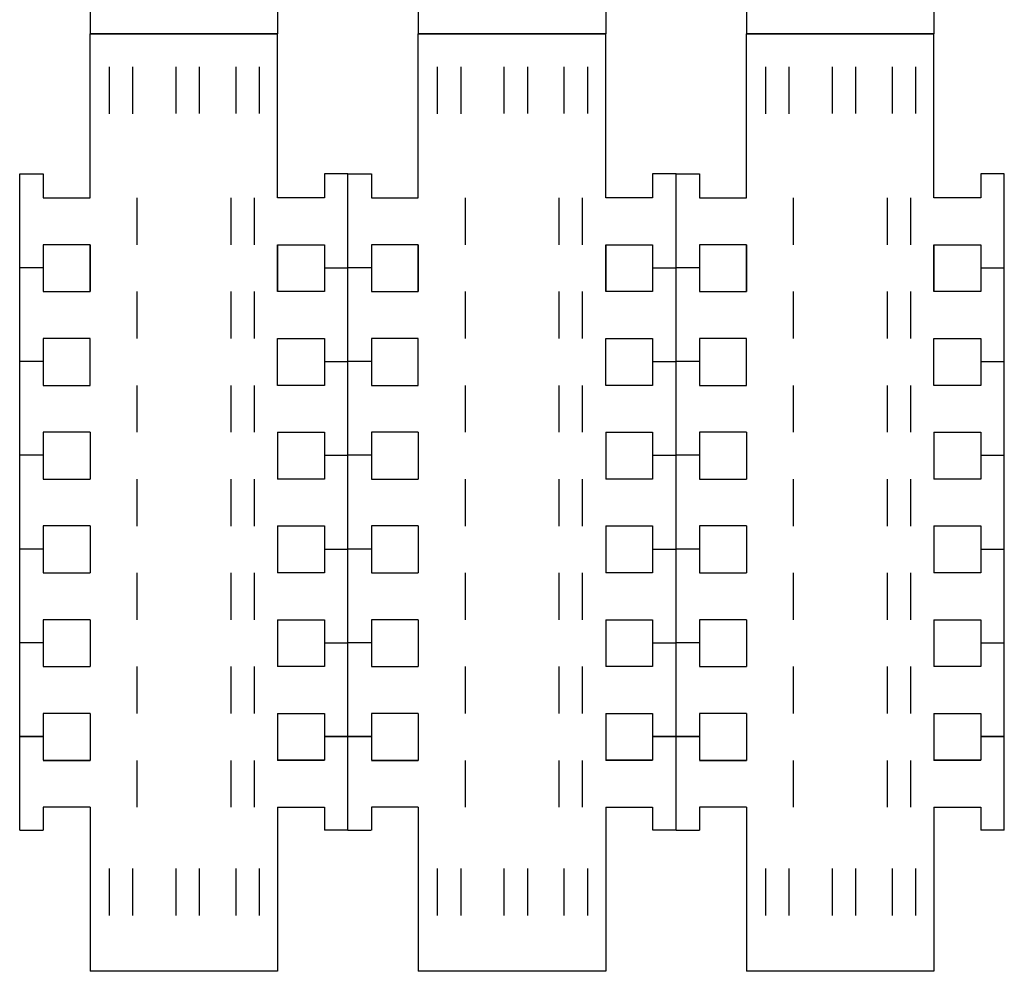
# Model space of a CAD drawing. Units: millimetres. Extents: x -187 to 829, y -1014 to 190.
# Drawn here: x -187 to 23, y -1014 to -811 of the extents above; entities that cross this region are included whole.
import ezdxf

# ---------------------------------------------------------------- set-up
doc = ezdxf.new("R2010")
doc.units = ezdxf.units.MM
doc.layers.add('Layer 04', color=96, linetype='Continuous', true_color=0x007f00)
doc.layers.add('Layer 05', color=6, linetype='Continuous', true_color=0xff0bff)

msp = doc.modelspace()

# ---------------------------------------------------------------- linework, layer by layer
at = {"layer": 'Layer 04'}
for p, q in [((-171.66, -779.04), (-171.66, -814.04)), ((-131.66, -779.04), (-131.66, -814.04)), ((-101.66, -779.04), (-101.66, -814.04)), ((-61.66, -779.04), (-61.66, -814.04)), ((-31.66, -779.04), (-31.66, -814.04)), ((8.34, -779.04), (8.34, -814.04)), ((-171.66, -849.04), (-171.66, -814.04)), ((-171.66, -814.04), (-131.66, -814.04)), ((-131.66, -814.04), (-171.66, -814.04)), ((-131.66, -849.04), (-131.66, -814.04)), ((-101.66, -849.04), (-101.66, -814.04)), ((-101.66, -814.04), (-61.66, -814.04)), ((-61.66, -814.04), (-101.66, -814.04)), ((-61.66, -849.04), (-61.66, -814.04)), ((-31.66, -849.04), (-31.66, -814.04)), ((-31.66, -814.04), (8.34, -814.04)), ((8.34, -814.04), (-31.66, -814.04)), ((8.34, -849.04), (8.34, -814.04)), ((-171.66, -849.04), (-171.66, -839.04)), ((-131.66, -849.04), (-131.66, -839.04)), ((-101.66, -849.04), (-101.66, -839.04)), ((-61.66, -849.04), (-61.66, -839.04)), ((-31.66, -849.04), (-31.66, -839.04)), ((8.34, -849.04), (8.34, -839.04)), ((-186.66, -863.95), (-186.66, -843.95)), ((-186.66, -843.95), (-181.66, -843.95)), ((-186.66, -843.95), (-181.66, -843.95)), ((-186.66, -863.95), (-186.66, -843.95)), ((-181.66, -843.95), (-181.66, -849.04)), ((-181.66, -843.95), (-181.66, -849.04)), ((-116.66, -843.95), (-121.66, -843.95)), ((-121.66, -843.95), (-121.66, -849.04)), ((-121.66, -843.95), (-121.66, -849.04)), ((-116.66, -843.95), (-121.66, -843.95)), ((-116.66, -863.95), (-116.66, -843.95)), ((-116.66, -863.95), (-116.66, -843.95)), ((-116.66, -863.95), (-116.66, -843.95)), ((-116.66, -843.95), (-111.66, -843.95)), ((-116.66, -843.95), (-111.66, -843.95)), ((-116.66, -863.95), (-116.66, -843.95)), ((-111.66, -843.95), (-111.66, -849.04)), ((-111.66, -843.95), (-111.66, -849.04)), ((-46.66, -843.95), (-51.66, -843.95)), ((-51.66, -843.95), (-51.66, -849.04)), ((-51.66, -843.95), (-51.66, -849.04)), ((-46.66, -843.95), (-51.66, -843.95)), ((-46.66, -863.95), (-46.66, -843.95)), ((-46.66, -863.95), (-46.66, -843.95)), ((-46.66, -863.95), (-46.66, -843.95)), ((-46.66, -843.95), (-41.66, -843.95)), ((-46.66, -843.95), (-41.66, -843.95)), ((-46.66, -863.95), (-46.66, -843.95)), ((-41.66, -843.95), (-41.66, -849.04)), ((-41.66, -843.95), (-41.66, -849.04)), ((23.34, -843.95), (18.34, -843.95)), ((18.34, -843.95), (18.34, -849.04)), ((18.34, -843.95), (18.34, -849.04)), ((23.34, -843.95), (18.34, -843.95)), ((23.34, -863.95), (23.34, -843.95)), ((23.34, -863.95), (23.34, -843.95)), ((-181.66, -849.04), (-171.66, -849.04)), ((-121.66, -849.04), (-131.66, -849.04)), ((-111.66, -849.04), (-101.66, -849.04)), ((-51.66, -849.04), (-61.66, -849.04)), ((-41.66, -849.04), (-31.66, -849.04)), ((18.34, -849.04), (8.34, -849.04)), ((-171.66, -859.04), (-181.66, -859.04)), ((-181.66, -859.04), (-181.66, -863.95)), ((-181.66, -859.04), (-181.66, -863.95)), ((-171.66, -869.04), (-171.66, -859.04)), ((-171.66, -859.04), (-171.66, -869.04)), ((-171.66, -859.04), (-171.66, -869.04)), ((-171.66, -869.04), (-171.66, -859.04)), ((-131.66, -869.04), (-131.66, -859.04)), ((-131.66, -859.04), (-131.66, -869.04)), ((-131.66, -859.04), (-121.66, -859.04)), ((-131.66, -859.04), (-131.66, -869.04)), ((-131.66, -869.04), (-131.66, -859.04)), ((-121.66, -859.04), (-121.66, -863.95)), ((-121.66, -859.04), (-121.66, -863.95)), ((-101.66, -859.04), (-111.66, -859.04)), ((-111.66, -859.04), (-111.66, -863.95)), ((-111.66, -859.04), (-111.66, -863.95)), ((-101.66, -869.04), (-101.66, -859.04)), ((-101.66, -859.04), (-101.66, -869.04)), ((-101.66, -859.04), (-101.66, -869.04)), ((-101.66, -869.04), (-101.66, -859.04)), ((-61.66, -869.04), (-61.66, -859.04)), ((-61.66, -859.04), (-61.66, -869.04)), ((-61.66, -859.04), (-51.66, -859.04)), ((-61.66, -859.04), (-61.66, -869.04)), ((-61.66, -869.04), (-61.66, -859.04)), ((-51.66, -859.04), (-51.66, -863.95)), ((-51.66, -859.04), (-51.66, -863.95)), ((-31.66, -859.04), (-41.66, -859.04)), ((-41.66, -859.04), (-41.66, -863.95)), ((-41.66, -859.04), (-41.66, -863.95)), ((-31.66, -869.04), (-31.66, -859.04)), ((-31.66, -859.04), (-31.66, -869.04)), ((-31.66, -859.04), (-31.66, -869.04)), ((-31.66, -869.04), (-31.66, -859.04)), ((8.34, -869.04), (8.34, -859.04)), ((8.34, -859.04), (8.34, -869.04)), ((8.34, -859.04), (18.34, -859.04)), ((8.34, -859.04), (8.34, -869.04)), ((8.34, -869.04), (8.34, -859.04)), ((18.34, -859.04), (18.34, -863.95)), ((18.34, -859.04), (18.34, -863.95)), ((-186.66, -883.95), (-186.66, -863.95)), ((-181.66, -863.95), (-186.66, -863.95)), ((-181.66, -863.95), (-186.66, -863.95)), ((-186.66, -883.95), (-186.66, -863.95)), ((-181.66, -863.95), (-181.66, -869.04)), ((-181.66, -863.95), (-181.66, -869.04)), ((-121.66, -863.95), (-121.66, -869.04)), ((-121.66, -863.95), (-116.66, -863.95)), ((-121.66, -863.95), (-116.66, -863.95)), ((-121.66, -863.95), (-121.66, -869.04)), ((-116.66, -883.95), (-116.66, -863.95)), ((-116.66, -883.95), (-116.66, -863.95)), ((-116.66, -883.95), (-116.66, -863.95)), ((-111.66, -863.95), (-116.66, -863.95)), ((-111.66, -863.95), (-116.66, -863.95)), ((-116.66, -883.95), (-116.66, -863.95)), ((-111.66, -863.95), (-111.66, -869.04)), ((-111.66, -863.95), (-111.66, -869.04)), ((-51.66, -863.95), (-51.66, -869.04)), ((-51.66, -863.95), (-46.66, -863.95)), ((-51.66, -863.95), (-46.66, -863.95)), ((-51.66, -863.95), (-51.66, -869.04)), ((-46.66, -883.95), (-46.66, -863.95)), ((-46.66, -883.95), (-46.66, -863.95)), ((-46.66, -883.95), (-46.66, -863.95)), ((-41.66, -863.95), (-46.66, -863.95)), ((-41.66, -863.95), (-46.66, -863.95)), ((-46.66, -883.95), (-46.66, -863.95)), ((-41.66, -863.95), (-41.66, -869.04)), ((-41.66, -863.95), (-41.66, -869.04)), ((18.34, -863.95), (18.34, -869.04)), ((18.34, -863.95), (23.34, -863.95)), ((18.34, -863.95), (23.34, -863.95)), ((18.34, -863.95), (18.34, -869.04)), ((23.34, -883.95), (23.34, -863.95)), ((23.34, -883.95), (23.34, -863.95)), ((-181.66, -869.04), (-171.66, -869.04)), ((-181.66, -869.04), (-171.66, -869.04)), ((-121.66, -869.04), (-131.66, -869.04)), ((-121.66, -869.04), (-131.66, -869.04)), ((-111.66, -869.04), (-101.66, -869.04)), ((-111.66, -869.04), (-101.66, -869.04)), ((-51.66, -869.04), (-61.66, -869.04)), ((-51.66, -869.04), (-61.66, -869.04)), ((-41.66, -869.04), (-31.66, -869.04)), ((-41.66, -869.04), (-31.66, -869.04)), ((18.34, -869.04), (8.34, -869.04)), ((18.34, -869.04), (8.34, -869.04)), ((-181.66, -879.04), (-181.66, -883.95)), ((-171.66, -879.04), (-181.66, -879.04)), ((-171.66, -879.04), (-181.66, -879.04)), ((-181.66, -879.04), (-181.66, -883.95)), ((-171.66, -889.04), (-171.66, -879.04)), ((-171.66, -889.04), (-171.66, -879.04)), ((-171.66, -889.04), (-171.66, -879.04)), ((-171.66, -889.04), (-171.66, -879.04)), ((-131.66, -889.04), (-131.66, -879.04)), ((-131.66, -889.04), (-131.66, -879.04)), ((-131.66, -879.04), (-121.66, -879.04)), ((-131.66, -879.04), (-121.66, -879.04)), ((-131.66, -889.04), (-131.66, -879.04)), ((-131.66, -889.04), (-131.66, -879.04)), ((-121.66, -879.04), (-121.66, -883.95)), ((-121.66, -879.04), (-121.66, -883.95)), ((-111.66, -879.04), (-111.66, -883.95)), ((-101.66, -879.04), (-111.66, -879.04)), ((-101.66, -879.04), (-111.66, -879.04)), ((-111.66, -879.04), (-111.66, -883.95)), ((-101.66, -889.04), (-101.66, -879.04)), ((-101.66, -889.04), (-101.66, -879.04)), ((-101.66, -889.04), (-101.66, -879.04)), ((-101.66, -889.04), (-101.66, -879.04)), ((-61.66, -889.04), (-61.66, -879.04)), ((-61.66, -889.04), (-61.66, -879.04)), ((-61.66, -879.04), (-51.66, -879.04)), ((-61.66, -879.04), (-51.66, -879.04)), ((-61.66, -889.04), (-61.66, -879.04)), ((-61.66, -889.04), (-61.66, -879.04)), ((-51.66, -879.04), (-51.66, -883.95)), ((-51.66, -879.04), (-51.66, -883.95)), ((-41.66, -879.04), (-41.66, -883.95)), ((-31.66, -879.04), (-41.66, -879.04)), ((-31.66, -879.04), (-41.66, -879.04)), ((-41.66, -879.04), (-41.66, -883.95)), ((-31.66, -889.04), (-31.66, -879.04)), ((-31.66, -889.04), (-31.66, -879.04)), ((-31.66, -889.04), (-31.66, -879.04)), ((-31.66, -889.04), (-31.66, -879.04)), ((8.34, -889.04), (8.34, -879.04)), ((8.34, -889.04), (8.34, -879.04)), ((8.34, -879.04), (18.34, -879.04)), ((8.34, -879.04), (18.34, -879.04)), ((8.34, -889.04), (8.34, -879.04)), ((8.34, -889.04), (8.34, -879.04)), ((18.34, -879.04), (18.34, -883.95)), ((18.34, -879.04), (18.34, -883.95)), ((-186.66, -903.95), (-186.66, -883.95)), ((-181.66, -883.95), (-186.66, -883.95)), ((-181.66, -883.95), (-186.66, -883.95)), ((-186.66, -903.95), (-186.66, -883.95)), ((-181.66, -883.95), (-181.66, -889.04)), ((-181.66, -883.95), (-181.66, -889.04)), ((-121.66, -883.95), (-116.66, -883.95)), ((-121.66, -883.95), (-121.66, -889.04)), ((-121.66, -883.95), (-121.66, -889.04)), ((-121.66, -883.95), (-116.66, -883.95)), ((-116.66, -903.95), (-116.66, -883.95)), ((-116.66, -903.95), (-116.66, -883.95)), ((-116.66, -903.95), (-116.66, -883.95)), ((-111.66, -883.95), (-116.66, -883.95)), ((-111.66, -883.95), (-116.66, -883.95)), ((-116.66, -903.95), (-116.66, -883.95)), ((-111.66, -883.95), (-111.66, -889.04)), ((-111.66, -883.95), (-111.66, -889.04)), ((-51.66, -883.95), (-46.66, -883.95)), ((-51.66, -883.95), (-51.66, -889.04)), ((-51.66, -883.95), (-51.66, -889.04)), ((-51.66, -883.95), (-46.66, -883.95)), ((-46.66, -903.95), (-46.66, -883.95)), ((-46.66, -903.95), (-46.66, -883.95)), ((-46.66, -903.95), (-46.66, -883.95)), ((-41.66, -883.95), (-46.66, -883.95)), ((-41.66, -883.95), (-46.66, -883.95)), ((-46.66, -903.95), (-46.66, -883.95)), ((-41.66, -883.95), (-41.66, -889.04)), ((-41.66, -883.95), (-41.66, -889.04)), ((18.34, -883.95), (23.34, -883.95)), ((18.34, -883.95), (18.34, -889.04)), ((18.34, -883.95), (18.34, -889.04)), ((18.34, -883.95), (23.34, -883.95)), ((23.34, -903.95), (23.34, -883.95)), ((23.34, -903.95), (23.34, -883.95)), ((-181.66, -889.04), (-171.66, -889.04)), ((-181.66, -889.04), (-171.66, -889.04)), ((-121.66, -889.04), (-131.66, -889.04)), ((-121.66, -889.04), (-131.66, -889.04)), ((-111.66, -889.04), (-101.66, -889.04)), ((-111.66, -889.04), (-101.66, -889.04)), ((-51.66, -889.04), (-61.66, -889.04)), ((-51.66, -889.04), (-61.66, -889.04)), ((-41.66, -889.04), (-31.66, -889.04)), ((-41.66, -889.04), (-31.66, -889.04)), ((18.34, -889.04), (8.34, -889.04)), ((18.34, -889.04), (8.34, -889.04)), ((-171.66, -899.04), (-181.66, -899.04)), ((-181.66, -899.04), (-181.66, -903.95)), ((-181.66, -899.04), (-181.66, -903.95)), ((-171.66, -899.04), (-181.66, -899.04)), ((-171.66, -899.04), (-171.66, -909.04)), ((-171.66, -899.04), (-171.66, -909.04)), ((-131.66, -899.04), (-121.66, -899.04)), ((-131.66, -899.04), (-131.66, -909.04)), ((-131.66, -899.04), (-131.66, -909.04)), ((-131.66, -899.04), (-121.66, -899.04)), ((-121.66, -899.04), (-121.66, -903.95)), ((-121.66, -899.04), (-121.66, -903.95)), ((-101.66, -899.04), (-111.66, -899.04)), ((-111.66, -899.04), (-111.66, -903.95)), ((-111.66, -899.04), (-111.66, -903.95)), ((-101.66, -899.04), (-111.66, -899.04)), ((-101.66, -899.04), (-101.66, -909.04)), ((-101.66, -899.04), (-101.66, -909.04)), ((-61.66, -899.04), (-51.66, -899.04)), ((-61.66, -899.04), (-61.66, -909.04)), ((-61.66, -899.04), (-61.66, -909.04)), ((-61.66, -899.04), (-51.66, -899.04)), ((-51.66, -899.04), (-51.66, -903.95)), ((-51.66, -899.04), (-51.66, -903.95)), ((-31.66, -899.04), (-41.66, -899.04)), ((-41.66, -899.04), (-41.66, -903.95)), ((-41.66, -899.04), (-41.66, -903.95)), ((-31.66, -899.04), (-41.66, -899.04)), ((-31.66, -899.04), (-31.66, -909.04)), ((-31.66, -899.04), (-31.66, -909.04)), ((8.34, -899.04), (18.34, -899.04)), ((8.34, -899.04), (8.34, -909.04)), ((8.34, -899.04), (8.34, -909.04)), ((8.34, -899.04), (18.34, -899.04)), ((18.34, -899.04), (18.34, -903.95)), ((18.34, -899.04), (18.34, -903.95)), ((-181.66, -903.95), (-186.66, -903.95)), ((-186.66, -923.95), (-186.66, -903.95)), ((-186.66, -923.95), (-186.66, -903.95)), ((-181.66, -903.95), (-186.66, -903.95)), ((-181.66, -903.95), (-181.66, -909.04)), ((-181.66, -903.95), (-181.66, -909.04)), ((-121.66, -903.95), (-116.66, -903.95)), ((-121.66, -903.95), (-121.66, -909.04)), ((-121.66, -903.95), (-121.66, -909.04)), ((-121.66, -903.95), (-116.66, -903.95)), ((-116.66, -923.95), (-116.66, -903.95)), ((-116.66, -923.95), (-116.66, -903.95)), ((-111.66, -903.95), (-116.66, -903.95)), ((-116.66, -923.95), (-116.66, -903.95)), ((-116.66, -923.95), (-116.66, -903.95)), ((-111.66, -903.95), (-116.66, -903.95)), ((-111.66, -903.95), (-111.66, -909.04)), ((-111.66, -903.95), (-111.66, -909.04)), ((-51.66, -903.95), (-46.66, -903.95)), ((-51.66, -903.95), (-51.66, -909.04)), ((-51.66, -903.95), (-51.66, -909.04)), ((-51.66, -903.95), (-46.66, -903.95)), ((-46.66, -923.95), (-46.66, -903.95)), ((-46.66, -923.95), (-46.66, -903.95)), ((-41.66, -903.95), (-46.66, -903.95)), ((-46.66, -923.95), (-46.66, -903.95)), ((-46.66, -923.95), (-46.66, -903.95)), ((-41.66, -903.95), (-46.66, -903.95)), ((-41.66, -903.95), (-41.66, -909.04)), ((-41.66, -903.95), (-41.66, -909.04)), ((18.34, -903.95), (23.34, -903.95)), ((18.34, -903.95), (18.34, -909.04)), ((18.34, -903.95), (18.34, -909.04)), ((18.34, -903.95), (23.34, -903.95)), ((23.34, -923.95), (23.34, -903.95)), ((23.34, -923.95), (23.34, -903.95)), ((-181.66, -909.04), (-171.66, -909.04)), ((-181.66, -909.04), (-171.66, -909.04)), ((-121.66, -909.04), (-131.66, -909.04)), ((-121.66, -909.04), (-131.66, -909.04)), ((-111.66, -909.04), (-101.66, -909.04)), ((-111.66, -909.04), (-101.66, -909.04)), ((-51.66, -909.04), (-61.66, -909.04)), ((-51.66, -909.04), (-61.66, -909.04)), ((-41.66, -909.04), (-31.66, -909.04)), ((-41.66, -909.04), (-31.66, -909.04)), ((18.34, -909.04), (8.34, -909.04)), ((18.34, -909.04), (8.34, -909.04)), ((-171.66, -919.04), (-181.66, -919.04)), ((-181.66, -919.04), (-181.66, -923.95)), ((-181.66, -919.04), (-181.66, -923.95)), ((-171.66, -919.04), (-181.66, -919.04)), ((-171.66, -919.04), (-171.66, -929.04)), ((-171.66, -919.04), (-171.66, -929.04)), ((-131.66, -919.04), (-131.66, -929.04)), ((-131.66, -919.04), (-121.66, -919.04)), ((-131.66, -919.04), (-121.66, -919.04)), ((-131.66, -919.04), (-131.66, -929.04)), ((-121.66, -919.04), (-121.66, -923.95)), ((-121.66, -919.04), (-121.66, -923.95)), ((-101.66, -919.04), (-111.66, -919.04)), ((-111.66, -919.04), (-111.66, -923.95)), ((-111.66, -919.04), (-111.66, -923.95)), ((-101.66, -919.04), (-111.66, -919.04)), ((-101.66, -919.04), (-101.66, -929.04)), ((-101.66, -919.04), (-101.66, -929.04)), ((-61.66, -919.04), (-61.66, -929.04)), ((-61.66, -919.04), (-51.66, -919.04)), ((-61.66, -919.04), (-51.66, -919.04)), ((-61.66, -919.04), (-61.66, -929.04)), ((-51.66, -919.04), (-51.66, -923.95)), ((-51.66, -919.04), (-51.66, -923.95)), ((-31.66, -919.04), (-41.66, -919.04)), ((-41.66, -919.04), (-41.66, -923.95)), ((-41.66, -919.04), (-41.66, -923.95)), ((-31.66, -919.04), (-41.66, -919.04)), ((-31.66, -919.04), (-31.66, -929.04)), ((-31.66, -919.04), (-31.66, -929.04)), ((8.34, -919.04), (8.34, -929.04)), ((8.34, -919.04), (18.34, -919.04)), ((8.34, -919.04), (18.34, -919.04)), ((8.34, -919.04), (8.34, -929.04)), ((18.34, -919.04), (18.34, -923.95)), ((18.34, -919.04), (18.34, -923.95)), ((-186.66, -943.95), (-186.66, -923.95)), ((-181.66, -923.95), (-186.66, -923.95)), ((-181.66, -923.95), (-186.66, -923.95)), ((-186.66, -943.95), (-186.66, -923.95)), ((-181.66, -923.95), (-181.66, -929.04)), ((-181.66, -923.95), (-181.66, -929.04)), ((-121.66, -923.95), (-121.66, -929.04)), ((-121.66, -923.95), (-116.66, -923.95)), ((-121.66, -923.95), (-116.66, -923.95)), ((-121.66, -923.95), (-121.66, -929.04)), ((-116.66, -943.95), (-116.66, -923.95)), ((-116.66, -943.95), (-116.66, -923.95)), ((-116.66, -943.95), (-116.66, -923.95)), ((-111.66, -923.95), (-116.66, -923.95)), ((-111.66, -923.95), (-116.66, -923.95)), ((-116.66, -943.95), (-116.66, -923.95)), ((-111.66, -923.95), (-111.66, -929.04)), ((-111.66, -923.95), (-111.66, -929.04)), ((-51.66, -923.95), (-51.66, -929.04)), ((-51.66, -923.95), (-46.66, -923.95)), ((-51.66, -923.95), (-46.66, -923.95)), ((-51.66, -923.95), (-51.66, -929.04)), ((-46.66, -943.95), (-46.66, -923.95)), ((-46.66, -943.95), (-46.66, -923.95)), ((-46.66, -943.95), (-46.66, -923.95)), ((-41.66, -923.95), (-46.66, -923.95)), ((-41.66, -923.95), (-46.66, -923.95)), ((-46.66, -943.95), (-46.66, -923.95)), ((-41.66, -923.95), (-41.66, -929.04)), ((-41.66, -923.95), (-41.66, -929.04)), ((18.34, -923.95), (18.34, -929.04)), ((18.34, -923.95), (23.34, -923.95)), ((18.34, -923.95), (23.34, -923.95)), ((18.34, -923.95), (18.34, -929.04)), ((23.34, -943.95), (23.34, -923.95)), ((23.34, -943.95), (23.34, -923.95)), ((-181.66, -929.04), (-171.66, -929.04)), ((-181.66, -929.04), (-171.66, -929.04)), ((-121.66, -929.04), (-131.66, -929.04)), ((-121.66, -929.04), (-131.66, -929.04)), ((-111.66, -929.04), (-101.66, -929.04)), ((-111.66, -929.04), (-101.66, -929.04)), ((-51.66, -929.04), (-61.66, -929.04)), ((-51.66, -929.04), (-61.66, -929.04)), ((-41.66, -929.04), (-31.66, -929.04)), ((-41.66, -929.04), (-31.66, -929.04)), ((18.34, -929.04), (8.34, -929.04)), ((18.34, -929.04), (8.34, -929.04)), ((-181.66, -939.04), (-181.66, -943.95)), ((-171.66, -939.04), (-181.66, -939.04)), ((-171.66, -939.04), (-181.66, -939.04)), ((-181.66, -939.04), (-181.66, -943.95)), ((-171.66, -939.04), (-171.66, -949.04)), ((-171.66, -939.04), (-171.66, -949.04)), ((-131.66, -939.04), (-131.66, -949.04)), ((-131.66, -939.04), (-121.66, -939.04)), ((-131.66, -939.04), (-121.66, -939.04)), ((-131.66, -939.04), (-131.66, -949.04)), ((-121.66, -939.04), (-121.66, -943.95)), ((-121.66, -939.04), (-121.66, -943.95)), ((-111.66, -939.04), (-111.66, -943.95)), ((-101.66, -939.04), (-111.66, -939.04)), ((-101.66, -939.04), (-111.66, -939.04)), ((-111.66, -939.04), (-111.66, -943.95)), ((-101.66, -939.04), (-101.66, -949.04)), ((-101.66, -939.04), (-101.66, -949.04)), ((-61.66, -939.04), (-61.66, -949.04)), ((-61.66, -939.04), (-51.66, -939.04)), ((-61.66, -939.04), (-51.66, -939.04)), ((-61.66, -939.04), (-61.66, -949.04)), ((-51.66, -939.04), (-51.66, -943.95)), ((-51.66, -939.04), (-51.66, -943.95)), ((-41.66, -939.04), (-41.66, -943.95)), ((-31.66, -939.04), (-41.66, -939.04)), ((-31.66, -939.04), (-41.66, -939.04)), ((-41.66, -939.04), (-41.66, -943.95)), ((-31.66, -939.04), (-31.66, -949.04)), ((-31.66, -939.04), (-31.66, -949.04)), ((8.34, -939.04), (8.34, -949.04)), ((8.34, -939.04), (18.34, -939.04)), ((8.34, -939.04), (18.34, -939.04)), ((8.34, -939.04), (8.34, -949.04)), ((18.34, -939.04), (18.34, -943.95)), ((18.34, -939.04), (18.34, -943.95)), ((-186.66, -963.95), (-186.66, -943.95)), ((-181.66, -943.95), (-186.66, -943.95)), ((-181.66, -943.95), (-186.66, -943.95)), ((-186.66, -963.95), (-186.66, -943.95)), ((-181.66, -943.95), (-181.66, -949.04)), ((-181.66, -943.95), (-181.66, -949.04)), ((-121.66, -943.95), (-121.66, -949.04)), ((-121.66, -943.95), (-116.66, -943.95)), ((-121.66, -943.95), (-116.66, -943.95)), ((-121.66, -943.95), (-121.66, -949.04)), ((-116.66, -963.95), (-116.66, -943.95)), ((-116.66, -963.95), (-116.66, -943.95)), ((-116.66, -963.95), (-116.66, -943.95)), ((-111.66, -943.95), (-116.66, -943.95)), ((-111.66, -943.95), (-116.66, -943.95)), ((-116.66, -963.95), (-116.66, -943.95)), ((-111.66, -943.95), (-111.66, -949.04)), ((-111.66, -943.95), (-111.66, -949.04)), ((-51.66, -943.95), (-51.66, -949.04)), ((-51.66, -943.95), (-46.66, -943.95)), ((-51.66, -943.95), (-46.66, -943.95)), ((-51.66, -943.95), (-51.66, -949.04)), ((-46.66, -963.95), (-46.66, -943.95)), ((-46.66, -963.95), (-46.66, -943.95)), ((-46.66, -963.95), (-46.66, -943.95)), ((-41.66, -943.95), (-46.66, -943.95)), ((-41.66, -943.95), (-46.66, -943.95)), ((-46.66, -963.95), (-46.66, -943.95)), ((-41.66, -943.95), (-41.66, -949.04)), ((-41.66, -943.95), (-41.66, -949.04)), ((18.34, -943.95), (18.34, -949.04)), ((18.34, -943.95), (23.34, -943.95)), ((18.34, -943.95), (23.34, -943.95)), ((18.34, -943.95), (18.34, -949.04)), ((23.34, -963.95), (23.34, -943.95)), ((23.34, -963.95), (23.34, -943.95)), ((-181.66, -949.04), (-171.66, -949.04)), ((-181.66, -949.04), (-171.66, -949.04)), ((-121.66, -949.04), (-131.66, -949.04)), ((-121.66, -949.04), (-131.66, -949.04)), ((-111.66, -949.04), (-101.66, -949.04)), ((-111.66, -949.04), (-101.66, -949.04)), ((-51.66, -949.04), (-61.66, -949.04)), ((-51.66, -949.04), (-61.66, -949.04)), ((-41.66, -949.04), (-31.66, -949.04)), ((-41.66, -949.04), (-31.66, -949.04)), ((18.34, -949.04), (8.34, -949.04)), ((18.34, -949.04), (8.34, -949.04)), ((-171.66, -959.04), (-181.66, -959.04)), ((-181.66, -959.04), (-181.66, -963.95)), ((-181.66, -959.04), (-181.66, -963.95)), ((-171.66, -959.04), (-181.66, -959.04)), ((-171.66, -959.04), (-171.66, -969.04)), ((-171.66, -959.04), (-171.66, -969.04)), ((-131.66, -959.04), (-131.66, -969.04)), ((-131.66, -959.04), (-121.66, -959.04)), ((-131.66, -959.04), (-121.66, -959.04)), ((-131.66, -959.04), (-131.66, -969.04)), ((-121.66, -959.04), (-121.66, -963.95)), ((-121.66, -959.04), (-121.66, -963.95)), ((-101.66, -959.04), (-111.66, -959.04)), ((-111.66, -959.04), (-111.66, -963.95)), ((-111.66, -959.04), (-111.66, -963.95)), ((-101.66, -959.04), (-111.66, -959.04)), ((-101.66, -959.04), (-101.66, -969.04)), ((-101.66, -959.04), (-101.66, -969.04)), ((-61.66, -959.04), (-61.66, -969.04)), ((-61.66, -959.04), (-51.66, -959.04)), ((-61.66, -959.04), (-51.66, -959.04)), ((-61.66, -959.04), (-61.66, -969.04)), ((-51.66, -959.04), (-51.66, -963.95)), ((-51.66, -959.04), (-51.66, -963.95)), ((-31.66, -959.04), (-41.66, -959.04)), ((-41.66, -959.04), (-41.66, -963.95)), ((-41.66, -959.04), (-41.66, -963.95)), ((-31.66, -959.04), (-41.66, -959.04)), ((-31.66, -959.04), (-31.66, -969.04)), ((-31.66, -959.04), (-31.66, -969.04)), ((8.34, -959.04), (8.34, -969.04)), ((8.34, -959.04), (18.34, -959.04)), ((8.34, -959.04), (18.34, -959.04)), ((8.34, -959.04), (8.34, -969.04)), ((18.34, -959.04), (18.34, -963.95)), ((18.34, -959.04), (18.34, -963.95)), ((-186.67, -963.93), (-181.67, -963.93)), ((-186.67, -963.93), (-181.67, -963.93)), ((-186.66, -983.93), (-186.66, -963.93)), ((-181.66, -963.93), (-186.66, -963.93)), ((-181.66, -963.93), (-186.66, -963.93)), ((-186.66, -983.93), (-186.66, -963.93)), ((-181.66, -963.93), (-181.66, -969.02)), ((-181.66, -963.93), (-181.66, -969.02)), ((-121.66, -963.93), (-121.66, -969.02)), ((-121.66, -963.93), (-116.66, -963.93)), ((-121.66, -963.93), (-116.66, -963.93)), ((-121.66, -963.93), (-121.66, -969.02)), ((-116.64, -963.93), (-121.64, -963.93)), ((-116.64, -963.93), (-121.64, -963.93)), ((-116.67, -963.93), (-111.67, -963.93)), ((-116.67, -963.93), (-111.67, -963.93)), ((-116.66, -983.93), (-116.66, -963.93)), ((-116.66, -983.93), (-116.66, -963.93)), ((-116.66, -983.93), (-116.66, -963.93)), ((-111.66, -963.93), (-116.66, -963.93)), ((-111.66, -963.93), (-116.66, -963.93)), ((-116.66, -983.93), (-116.66, -963.93)), ((-111.66, -963.93), (-111.66, -969.02)), ((-111.66, -963.93), (-111.66, -969.02)), ((-51.66, -963.93), (-51.66, -969.02)), ((-51.66, -963.93), (-46.66, -963.93)), ((-51.66, -963.93), (-46.66, -963.93)), ((-51.66, -963.93), (-51.66, -969.02)), ((-46.64, -963.93), (-51.64, -963.93)), ((-46.64, -963.93), (-51.64, -963.93)), ((-46.67, -963.93), (-41.67, -963.93)), ((-46.67, -963.93), (-41.67, -963.93)), ((-46.66, -983.93), (-46.66, -963.93)), ((-46.66, -983.93), (-46.66, -963.93)), ((-46.66, -983.93), (-46.66, -963.93)), ((-41.66, -963.93), (-46.66, -963.93)), ((-41.66, -963.93), (-46.66, -963.93)), ((-46.66, -983.93), (-46.66, -963.93)), ((-41.66, -963.93), (-41.66, -969.02)), ((-41.66, -963.93), (-41.66, -969.02)), ((18.34, -963.93), (18.34, -969.02)), ((18.34, -963.93), (23.34, -963.93)), ((18.34, -963.93), (23.34, -963.93)), ((18.34, -963.93), (18.34, -969.02)), ((23.36, -963.93), (18.36, -963.93)), ((23.36, -963.93), (18.36, -963.93)), ((23.34, -983.93), (23.34, -963.93)), ((23.34, -983.93), (23.34, -963.93)), ((-181.66, -969.02), (-171.66, -969.02)), ((-181.66, -969.02), (-171.66, -969.02)), ((-181.66, -969.04), (-171.66, -969.04)), ((-181.66, -969.04), (-171.66, -969.04)), ((-121.66, -969.02), (-131.66, -969.02)), ((-121.66, -969.02), (-131.66, -969.02)), ((-121.66, -969.04), (-131.66, -969.04)), ((-121.66, -969.04), (-131.66, -969.04)), ((-111.66, -969.02), (-101.66, -969.02)), ((-111.66, -969.02), (-101.66, -969.02)), ((-111.66, -969.04), (-101.66, -969.04)), ((-111.66, -969.04), (-101.66, -969.04)), ((-51.66, -969.02), (-61.66, -969.02)), ((-51.66, -969.02), (-61.66, -969.02)), ((-51.66, -969.04), (-61.66, -969.04)), ((-51.66, -969.04), (-61.66, -969.04)), ((-41.66, -969.02), (-31.66, -969.02)), ((-41.66, -969.02), (-31.66, -969.02)), ((-41.66, -969.04), (-31.66, -969.04)), ((-41.66, -969.04), (-31.66, -969.04)), ((18.34, -969.02), (8.34, -969.02)), ((18.34, -969.02), (8.34, -969.02)), ((18.34, -969.04), (8.34, -969.04)), ((18.34, -969.04), (8.34, -969.04)), ((-171.66, -979.02), (-181.66, -979.02)), ((-181.66, -979.02), (-181.66, -983.93)), ((-181.66, -979.02), (-181.66, -983.93)), ((-171.66, -979.02), (-181.66, -979.02)), ((-171.66, -979.04), (-181.66, -979.04)), ((-171.66, -979.04), (-181.66, -979.04)), ((-171.66, -979.04), (-171.66, -1014.04)), ((-131.66, -979.02), (-121.66, -979.02)), ((-131.66, -979.02), (-121.66, -979.02)), ((-131.66, -979.04), (-131.66, -1014.04)), ((-131.66, -979.04), (-121.66, -979.04)), ((-131.66, -979.04), (-121.66, -979.04)), ((-121.66, -979.02), (-121.66, -983.93)), ((-121.66, -979.02), (-121.66, -983.93)), ((-101.66, -979.02), (-111.66, -979.02)), ((-111.66, -979.02), (-111.66, -983.93)), ((-111.66, -979.02), (-111.66, -983.93)), ((-101.66, -979.02), (-111.66, -979.02)), ((-101.66, -979.04), (-111.66, -979.04)), ((-101.66, -979.04), (-111.66, -979.04)), ((-101.66, -979.04), (-101.66, -1014.04)), ((-61.66, -979.02), (-51.66, -979.02)), ((-61.66, -979.02), (-51.66, -979.02)), ((-61.66, -979.04), (-61.66, -1014.04)), ((-61.66, -979.04), (-51.66, -979.04)), ((-61.66, -979.04), (-51.66, -979.04)), ((-51.66, -979.02), (-51.66, -983.93)), ((-51.66, -979.02), (-51.66, -983.93)), ((-31.66, -979.02), (-41.66, -979.02)), ((-41.66, -979.02), (-41.66, -983.93)), ((-41.66, -979.02), (-41.66, -983.93)), ((-31.66, -979.02), (-41.66, -979.02)), ((-31.66, -979.04), (-41.66, -979.04)), ((-31.66, -979.04), (-41.66, -979.04)), ((-31.66, -979.04), (-31.66, -1014.04)), ((8.34, -979.02), (18.34, -979.02)), ((8.34, -979.02), (18.34, -979.02)), ((8.34, -979.04), (8.34, -1014.04)), ((8.34, -979.04), (18.34, -979.04)), ((8.34, -979.04), (18.34, -979.04)), ((18.34, -979.02), (18.34, -983.93)), ((18.34, -979.02), (18.34, -983.93)), ((-186.67, -983.91), (-181.67, -983.91)), ((-186.67, -983.91), (-181.67, -983.91)), ((-116.64, -983.91), (-121.64, -983.91)), ((-116.64, -983.91), (-121.64, -983.91)), ((-116.67, -983.91), (-111.67, -983.91)), ((-116.67, -983.91), (-111.67, -983.91)), ((-46.64, -983.91), (-51.64, -983.91)), ((-46.64, -983.91), (-51.64, -983.91)), ((-46.67, -983.91), (-41.67, -983.91)), ((-46.67, -983.91), (-41.67, -983.91)), ((23.36, -983.91), (18.36, -983.91)), ((23.36, -983.91), (18.36, -983.91)), ((-131.66, -1014.04), (-171.66, -1014.04)), ((-61.66, -1014.04), (-101.66, -1014.04)), ((8.34, -1014.04), (-31.66, -1014.04))]:
    msp.add_line(p, q, dxfattribs=at)
at = {"layer": 'Layer 05'}
for p, q in [((-167.6, -821.09), (-167.6, -831.09)), ((-162.59, -821.09), (-162.59, -831.09)), ((-153.38, -821.07), (-153.38, -831.07)), ((-148.36, -821.07), (-148.36, -831.07)), ((-140.58, -821.08), (-140.58, -831.08)), ((-135.57, -821.08), (-135.57, -831.08)), ((-97.6, -821.09), (-97.6, -831.09)), ((-92.59, -821.09), (-92.59, -831.09)), ((-83.38, -821.07), (-83.38, -831.07)), ((-78.36, -821.07), (-78.36, -831.07)), ((-70.58, -821.08), (-70.58, -831.08)), ((-65.57, -821.08), (-65.57, -831.08)), ((-27.6, -821.09), (-27.6, -831.09)), ((-22.59, -821.09), (-22.59, -831.09)), ((-13.38, -821.07), (-13.38, -831.07)), ((-8.36, -821.07), (-8.36, -831.07)), ((-0.58, -821.08), (-0.58, -831.08)), ((4.43, -821.08), (4.43, -831.08)), ((-161.66, -849.04), (-161.66, -859.04)), ((-141.66, -849.04), (-141.66, -859.04)), ((-136.66, -849.04), (-136.66, -859.04)), ((-91.66, -849.04), (-91.66, -859.04)), ((-71.66, -849.04), (-71.66, -859.04)), ((-66.66, -849.04), (-66.66, -859.04)), ((-21.66, -849.04), (-21.66, -859.04)), ((-1.66, -849.04), (-1.66, -859.04)), ((3.34, -849.04), (3.34, -859.04)), ((-161.66, -869.04), (-161.66, -879.04)), ((-141.66, -869.04), (-141.66, -879.04)), ((-136.66, -869.04), (-136.66, -879.04)), ((-91.66, -869.04), (-91.66, -879.04)), ((-71.66, -869.04), (-71.66, -879.04)), ((-66.66, -869.04), (-66.66, -879.04)), ((-21.66, -869.04), (-21.66, -879.04)), ((-1.66, -869.04), (-1.66, -879.04)), ((3.34, -869.04), (3.34, -879.04)), ((-161.66, -889.04), (-161.66, -899.04)), ((-141.66, -889.04), (-141.66, -899.04)), ((-136.66, -889.04), (-136.66, -899.04)), ((-91.66, -889.04), (-91.66, -899.04)), ((-71.66, -889.04), (-71.66, -899.04)), ((-66.66, -889.04), (-66.66, -899.04)), ((-21.66, -889.04), (-21.66, -899.04)), ((-1.66, -889.04), (-1.66, -899.04)), ((3.34, -889.04), (3.34, -899.04)), ((-161.66, -909.05), (-161.66, -919.05)), ((-141.66, -909.05), (-141.66, -919.05)), ((-136.66, -909.05), (-136.66, -919.05)), ((-91.66, -909.05), (-91.66, -919.05)), ((-71.66, -909.05), (-71.66, -919.05)), ((-66.66, -909.05), (-66.66, -919.05)), ((-21.66, -909.05), (-21.66, -919.05)), ((-1.66, -909.05), (-1.66, -919.05)), ((3.34, -909.05), (3.34, -919.05)), ((-161.66, -929.05), (-161.66, -939.05)), ((-141.66, -929.05), (-141.66, -939.05)), ((-136.66, -929.05), (-136.66, -939.05)), ((-91.66, -929.05), (-91.66, -939.05)), ((-71.66, -929.05), (-71.66, -939.05)), ((-66.66, -929.05), (-66.66, -939.05)), ((-21.66, -929.05), (-21.66, -939.05)), ((-1.66, -929.05), (-1.66, -939.05)), ((3.34, -929.05), (3.34, -939.05)), ((-161.66, -949.05), (-161.66, -959.05)), ((-141.66, -949.05), (-141.66, -959.05)), ((-136.66, -949.05), (-136.66, -959.05)), ((-91.66, -949.05), (-91.66, -959.05)), ((-71.66, -949.05), (-71.66, -959.05)), ((-66.66, -949.05), (-66.66, -959.05)), ((-21.66, -949.05), (-21.66, -959.05)), ((-1.66, -949.05), (-1.66, -959.05)), ((3.34, -949.05), (3.34, -959.05)), ((-161.66, -969.05), (-161.66, -979.05)), ((-141.66, -969.05), (-141.66, -979.05)), ((-136.66, -969.05), (-136.66, -979.05)), ((-91.66, -969.05), (-91.66, -979.05)), ((-71.66, -969.05), (-71.66, -979.05)), ((-66.66, -969.05), (-66.66, -979.05)), ((-21.66, -969.05), (-21.66, -979.05)), ((-1.66, -969.05), (-1.66, -979.05)), ((3.34, -969.05), (3.34, -979.05)), ((-167.6, -992.13), (-167.6, -1002.13)), ((-162.59, -992.13), (-162.59, -1002.13)), ((-153.38, -992.11), (-153.38, -1002.11)), ((-148.36, -992.11), (-148.36, -1002.11)), ((-140.58, -992.12), (-140.58, -1002.12)), ((-135.57, -992.12), (-135.57, -1002.12)), ((-97.6, -992.13), (-97.6, -1002.13)), ((-83.38, -992.11), (-83.38, -1002.11)), ((-78.36, -992.11), (-78.36, -1002.11)), ((-70.58, -992.12), (-70.58, -1002.12)), ((-65.57, -992.12), (-65.57, -1002.12)), ((-27.6, -992.13), (-27.6, -1002.13)), ((-22.59, -992.13), (-22.59, -1002.13)), ((-13.38, -992.11), (-13.38, -1002.11)), ((-8.36, -992.11), (-8.36, -1002.11)), ((-0.58, -992.12), (-0.58, -1002.12)), ((4.43, -992.12), (4.43, -1002.12))]:
    msp.add_line(p, q, dxfattribs=at)
msp.add_lwpolyline([(-92.59, -992.13), (-92.59, -1002.13)], dxfattribs=at)

doc.saveas('drawing.dxf')
